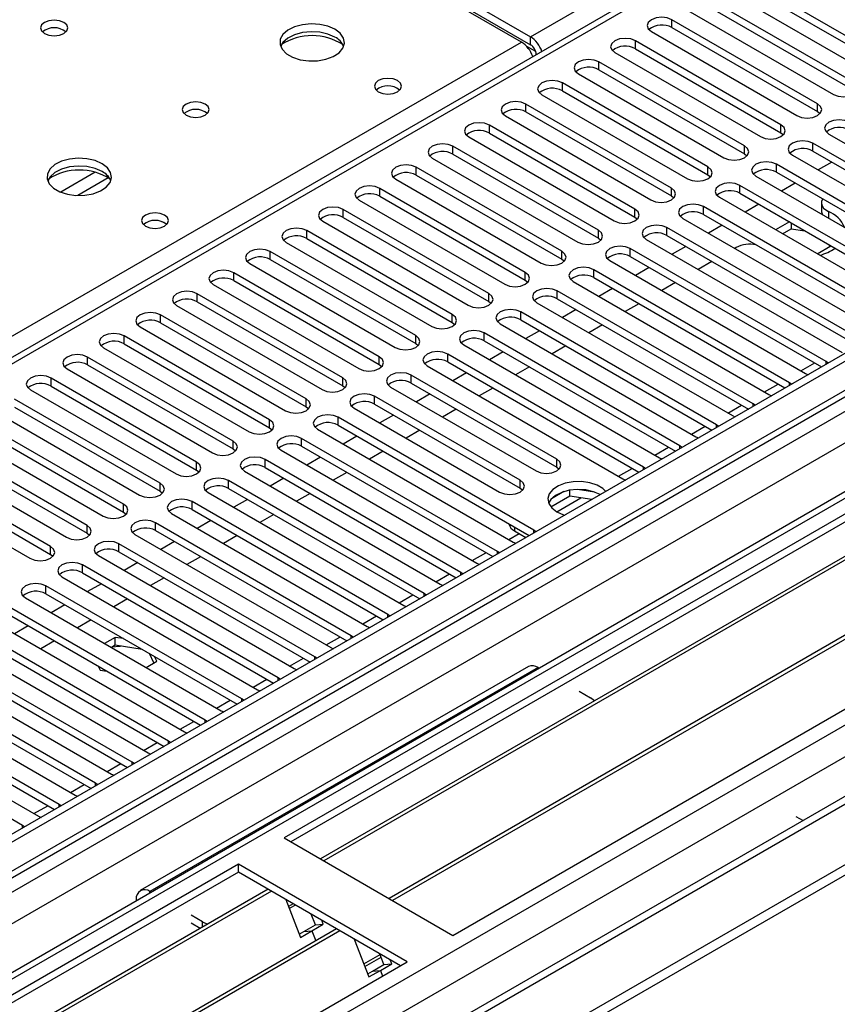
# Model space of a CAD drawing. Units: millimetres. Extents: x 4 to 10294, y 11 to 14564.
# Drawn here: x 5245 to 5372, y 2846 to 2999 of the extents above; entities that cross this region are included whole.
import ezdxf

# ---------------------------------------------------------------- set-up
doc = ezdxf.new("R2010")
doc.units = ezdxf.units.MM
doc.header["$LTSCALE"] = 49

msp = doc.modelspace()

# ---------------------------------------------------------------- linework, layer by layer
at = {"color": 8, "linetype": 'Continuous', "lineweight": 25}
for p, q in [((5324.469, 2996.31), (5637.894, 3177.247)), ((4349.722, 2347.472), (5728.581, 3143.47)), ((5723.984, 3144.081), (4352.904, 2352.573)), ((4350.818, 2294.628), (5815.873, 3140.386)), ((5730.702, 3139.796), (4351.844, 2343.798)), ((5579.911, 3139.488), (5004.682, 2807.415)), ((5709.936, 3119.234), (4350.253, 2334.306)), ((4349.545, 2298.792), (5740.342, 3101.681)), ((4393.386, 2311.854), (5732.116, 3084.687)), ((5346.371, 2997.729), (5346.371, 2998.954)), ((5000.97, 2809.558), (5323.055, 2995.494)), ((5324.469, 2995.086), (5324.469, 2996.31)), ((5340.714, 2994.463), (5340.714, 2995.688)), ((5325.279, 2994.005), (5323.866, 2994.821)), ((5325.353, 2993.555), (5325.358, 2993.552)), ((5335.058, 2991.198), (5335.058, 2992.422)), ((5329.401, 2987.932), (5329.401, 2989.157)), ((5323.744, 2984.666), (5323.744, 2985.891)), ((5368.91, 2984.717), (5368.91, 2985.942)), ((5318.087, 2981.401), (5318.087, 2982.625)), ((5363.253, 2981.452), (5363.253, 2982.676)), ((5312.43, 2978.135), (5312.43, 2979.36)), ((5357.597, 2978.186), (5357.597, 2979.411)), ((5368.203, 2978.594), (5368.203, 2979.819)), ((5306.773, 2974.869), (5306.773, 2976.094)), ((5351.94, 2974.92), (5351.94, 2976.145)), ((5362.546, 2975.329), (5362.546, 2976.553)), ((5257.019, 2975.327), (5251.694, 2972.254)), ((5259.059, 2974.464), (5254.325, 2971.731)), ((5301.116, 2971.604), (5301.116, 2972.829)), ((5346.283, 2971.655), (5346.283, 2972.88)), ((5356.89, 2972.063), (5356.89, 2973.288)), ((5295.46, 2968.338), (5295.46, 2969.563)), ((5340.626, 2968.389), (5340.626, 2969.614)), ((5351.233, 2968.797), (5351.233, 2970.022)), ((5370.618, 2969.226), (5370.618, 2968.22)), ((5345.576, 2965.532), (5345.576, 2966.757)), ((5289.803, 2965.072), (5289.803, 2966.297)), ((5334.969, 2965.123), (5334.969, 2966.348)), ((5339.919, 2962.266), (5339.919, 2963.491)), ((5284.146, 2961.807), (5284.146, 2963.032)), ((5329.312, 2961.858), (5329.312, 2963.083)), ((5278.489, 2958.541), (5278.489, 2959.766)), ((5323.656, 2958.592), (5323.656, 2959.817)), ((5334.262, 2959), (5334.262, 2960.225)), ((5272.832, 2955.276), (5272.832, 2956.5)), ((5317.999, 2955.327), (5317.999, 2956.551)), ((5328.605, 2955.735), (5328.605, 2956.96)), ((5267.175, 2952.01), (5267.175, 2953.235)), ((5312.342, 2952.061), (5312.342, 2953.286)), ((5322.948, 2952.469), (5322.948, 2953.694)), ((5261.519, 2948.744), (5261.519, 2949.969)), ((5306.685, 2948.795), (5306.685, 2950.02)), ((5317.292, 2949.204), (5317.292, 2950.428)), ((5255.862, 2945.479), (5255.862, 2946.703)), ((5301.028, 2945.53), (5301.028, 2946.755)), ((5311.635, 2945.938), (5311.635, 2947.163)), ((5366.353, 2944.557), (5368.474, 2945.781)), ((5370.236, 2945.582), (5370.236, 2945.989)), ((5305.978, 2942.672), (5305.978, 2943.897)), ((5250.205, 2942.213), (5250.205, 2943.438)), ((5295.371, 2942.264), (5295.371, 2943.489)), ((5360.696, 2941.291), (5362.817, 2942.516)), ((5364.579, 2942.316), (5364.579, 2942.723)), ((5300.321, 2939.407), (5300.321, 2940.631)), ((5289.714, 2938.998), (5289.714, 2940.223)), ((5355.039, 2938.026), (5357.16, 2939.25)), ((5358.922, 2939.051), (5358.922, 2939.458)), ((5284.058, 2935.733), (5284.058, 2936.958)), ((5294.664, 2936.141), (5294.664, 2937.366)), ((5353.266, 2935.785), (5353.266, 2936.192)), ((5349.382, 2934.76), (5351.504, 2935.985)), ((5278.401, 2932.467), (5278.401, 2933.692)), ((5289.007, 2932.875), (5289.007, 2934.1)), ((5343.726, 2931.494), (5345.847, 2932.719)), ((5347.609, 2932.519), (5347.609, 2932.927)), ((5272.744, 2929.202), (5272.744, 2930.426)), ((5283.35, 2929.61), (5283.35, 2930.835)), ((5328.517, 2929.661), (5328.517, 2930.886)), ((5338.069, 2928.229), (5340.19, 2929.453)), ((5341.952, 2929.254), (5341.952, 2929.661)), ((5267.087, 2925.936), (5267.087, 2927.161)), ((5277.694, 2926.344), (5277.694, 2927.569)), ((5322.86, 2926.395), (5322.86, 2927.62)), ((5261.43, 2922.67), (5261.43, 2923.895)), ((5272.037, 2923.078), (5272.037, 2924.303)), ((5328.541, 2922.728), (5332.274, 2924.884)), ((5266.38, 2919.813), (5266.38, 2921.038)), ((5255.773, 2919.405), (5255.773, 2920.629)), ((5321.098, 2918.432), (5322.708, 2919.361)), ((5321.994, 2920.364), (5321.994, 2919.774)), ((5324.981, 2919.457), (5324.981, 2919.864)), ((5260.723, 2916.547), (5260.723, 2917.772)), ((5250.116, 2916.139), (5250.116, 2917.364)), ((5315.441, 2915.166), (5317.563, 2916.391)), ((5319.324, 2916.191), (5319.324, 2916.598)), ((5255.066, 2913.282), (5255.066, 2914.506)), ((5309.784, 2911.901), (5311.906, 2913.125)), ((5313.668, 2912.926), (5313.668, 2913.333)), ((5249.409, 2910.016), (5249.409, 2911.241)), ((5308.011, 2909.66), (5308.011, 2910.067)), ((5304.128, 2908.635), (5306.249, 2909.86)), ((5298.471, 2905.369), (5300.592, 2906.594)), ((5302.354, 2906.394), (5302.354, 2906.802)), ((5292.814, 2902.104), (5294.935, 2903.328)), ((5296.697, 2903.129), (5296.697, 2903.536)), ((5287.157, 2898.838), (5289.278, 2900.063)), ((5291.04, 2899.863), (5291.04, 2900.27)), ((5325.629, 2898.602), (5265.525, 2863.904)), ((5281.5, 2895.573), (5283.621, 2896.797)), ((5285.383, 2896.597), (5285.383, 2897.005)), ((5275.843, 2892.307), (5277.964, 2893.531)), ((5279.727, 2893.332), (5279.727, 2893.739)), ((5270.186, 2889.041), (5272.308, 2890.266)), ((5274.07, 2890.066), (5274.07, 2890.473)), ((5268.413, 2886.8), (5268.413, 2887.208)), ((5264.53, 2885.776), (5266.651, 2887)), ((5258.873, 2882.51), (5260.994, 2883.734)), ((5262.756, 2883.535), (5262.756, 2883.942)), ((5253.216, 2879.244), (5255.337, 2880.469)), ((5257.099, 2880.269), (5257.099, 2880.676)), ((5247.559, 2875.979), (5249.68, 2877.203)), ((5251.442, 2877.004), (5251.442, 2877.411)), ((5245.785, 2873.738), (5245.785, 2874.145)), ((5265.525, 2863.695), (5265.525, 2863.904)), ((5263.584, 2862.575), (5263.404, 2862.679)), ((5273.657, 2858.401), (5273.657, 2859.21))]:
    msp.add_line(p, q, dxfattribs=at)
at = {"color": 7, "linetype": 'Continuous', "lineweight": 25}
for p, q in [((5722.924, 3149.184), (4351.844, 2357.676)), ((5723.984, 3148.572), (4352.904, 2357.064)), ((4349.369, 2277.055), (5850.556, 3143.672)), ((4349.369, 2275.422), (5850.556, 3142.039)), ((4352.681, 2351.429), (5723.363, 3142.707)), ((5578.411, 3139.637), (5003.803, 2807.922)), ((5707.018, 3118.564), (4391.618, 2359.2)), ((5730.366, 3084.86), (4450.521, 2346.021)), ((5267.547, 3029.171), (5324.469, 2996.31)), ((5323.055, 2995.494), (5266.133, 3028.354)), ((5267.547, 3027.946), (5324.469, 2995.086)), ((5380.224, 2992.473), (5357.685, 3005.485)), ((5354.503, 3003.648), (5377.042, 2990.636)), ((5357.685, 3004.26), (5380.224, 2991.249)), ((5374.567, 2989.208), (5352.028, 3002.219)), ((5509.024, 3000.801), (5286.285, 2872.216)), ((5348.846, 3000.382), (5371.385, 2987.371)), ((5352.028, 3000.994), (5374.567, 2987.983)), ((5509.024, 2999.576), (5287.346, 2871.604)), ((5368.91, 2985.942), (5346.371, 2998.954)), ((5343.189, 2997.117), (5365.728, 2984.105)), ((5346.371, 2997.729), (5368.91, 2984.717)), ((5513.614, 2996.926), (5291.937, 2868.954)), ((5514.132, 2996.627), (5292.454, 2868.655)), ((5363.253, 2982.676), (5340.714, 2995.688)), ((5340.714, 2994.463), (5363.253, 2981.452)), ((5325.353, 2993.555), (5325.353, 2993.549)), ((5337.532, 2993.851), (5360.071, 2980.84)), ((5357.597, 2979.411), (5335.058, 2992.422)), ((5335.058, 2991.198), (5357.597, 2978.186)), ((5524.228, 2990.799), (5302.55, 2862.827)), ((5524.746, 2990.5), (5303.068, 2862.528)), ((5331.876, 2990.585), (5354.415, 2977.574)), ((5351.94, 2976.145), (5329.401, 2989.157)), ((5329.401, 2987.932), (5351.94, 2974.92)), ((5326.219, 2987.32), (5348.758, 2974.308)), ((5312.448, 2857.113), (5535.187, 2985.697)), ((5346.283, 2972.88), (5323.744, 2985.891)), ((5320.562, 2984.054), (5343.101, 2971.043)), ((5323.744, 2984.666), (5346.283, 2971.655)), ((5368.91, 2984.717), (5369.304, 2984.411)), ((5340.626, 2969.614), (5318.087, 2982.625)), ((5314.905, 2980.789), (5337.444, 2967.777)), ((5318.087, 2981.401), (5340.626, 2968.389)), ((5363.253, 2981.452), (5363.647, 2981.146)), ((5370.678, 2981.248), (5400.995, 2963.746)), ((5334.969, 2966.348), (5312.43, 2979.36)), ((5398.52, 2962.317), (5368.203, 2979.819)), ((5309.248, 2977.523), (5331.787, 2964.511)), ((5312.43, 2978.135), (5334.969, 2965.123)), ((5357.597, 2978.186), (5357.99, 2977.88)), ((5365.021, 2977.982), (5395.338, 2960.48)), ((5368.203, 2978.594), (5397.812, 2961.501)), ((5329.312, 2963.083), (5306.773, 2976.094)), ((5392.864, 2959.052), (5362.546, 2976.553)), ((5371.126, 2976.907), (5369.005, 2975.682)), ((5303.591, 2974.257), (5326.13, 2961.246)), ((5306.773, 2974.869), (5329.312, 2961.858)), ((5351.94, 2974.92), (5352.333, 2974.614)), ((5359.364, 2974.716), (5389.682, 2957.215)), ((5362.546, 2975.329), (5392.155, 2958.236)), ((5323.656, 2959.817), (5301.116, 2972.829)), ((5387.207, 2955.786), (5356.89, 2973.288)), ((5365.469, 2973.641), (5363.348, 2972.417)), ((5301.116, 2971.604), (5323.656, 2958.592)), ((5346.283, 2971.655), (5346.676, 2971.349)), ((5353.708, 2971.451), (5384.025, 2953.949)), ((5356.89, 2972.063), (5386.499, 2954.97)), ((5317.999, 2956.551), (5295.46, 2969.563)), ((5297.934, 2970.992), (5320.474, 2957.98)), ((5381.55, 2952.52), (5351.233, 2970.022)), ((5359.812, 2970.376), (5357.691, 2969.151)), ((5369.517, 2970.566), (5369.517, 2969.342)), ((5295.46, 2968.338), (5317.999, 2955.327)), ((5340.626, 2968.389), (5341.019, 2968.083)), ((5348.051, 2968.185), (5378.368, 2950.683)), ((5351.233, 2968.797), (5380.842, 2951.704)), ((5292.278, 2967.726), (5314.817, 2954.714)), ((5375.893, 2949.255), (5345.576, 2966.757)), ((5354.155, 2967.11), (5352.034, 2965.886)), ((5364.55, 2967.641), (5362.429, 2966.416)), ((5363.49, 2965.804), (5364.828, 2966.577)), ((5364.828, 2967.48), (5364.828, 2966.577)), ((5364.828, 2966.577), (5366.966, 2966.246)), ((5312.342, 2953.286), (5289.803, 2966.297)), ((5289.803, 2965.072), (5312.342, 2952.061)), ((5334.969, 2965.123), (5335.362, 2964.817)), ((5345.576, 2965.532), (5375.185, 2948.439)), ((5286.621, 2964.46), (5309.16, 2951.449)), ((5370.236, 2945.989), (5339.919, 2963.491)), ((5342.394, 2964.92), (5372.711, 2947.418)), ((5348.499, 2963.844), (5346.377, 2962.62)), ((5356.324, 2963.668), (5356.1, 2963.538)), ((5368.863, 2962.702), (5370.985, 2963.926)), ((5370.69, 2964.096), (5370.815, 2963.828)), ((5306.685, 2950.02), (5284.146, 2963.032)), ((5339.919, 2962.266), (5369.528, 2945.173)), ((5280.964, 2961.195), (5303.503, 2948.183)), ((5284.146, 2961.807), (5306.685, 2948.795)), ((5329.312, 2961.858), (5329.706, 2961.552)), ((5336.737, 2961.654), (5367.054, 2944.152)), ((5342.842, 2960.579), (5340.721, 2959.354)), ((5352.564, 2961.497), (5350.443, 2960.273)), ((5301.028, 2946.755), (5278.489, 2959.766)), ((5364.579, 2942.723), (5334.262, 2960.225)), ((5334.262, 2959), (5363.871, 2941.907)), ((5275.307, 2957.929), (5297.846, 2944.918)), ((5278.489, 2958.541), (5301.028, 2945.53)), ((5323.656, 2958.592), (5324.049, 2958.286)), ((5331.08, 2958.388), (5361.397, 2940.887)), ((5346.907, 2958.232), (5344.786, 2957.007)), ((5295.371, 2943.489), (5272.832, 2956.5)), ((5358.922, 2939.458), (5328.605, 2956.96)), ((5337.185, 2957.313), (5335.064, 2956.089)), ((5269.65, 2954.663), (5292.189, 2941.652)), ((5272.832, 2955.276), (5295.371, 2942.264)), ((5317.999, 2955.327), (5318.392, 2955.021)), ((5325.423, 2955.123), (5355.74, 2937.621)), ((5328.605, 2955.735), (5358.214, 2938.642)), ((5341.251, 2954.966), (5339.129, 2953.742)), ((5289.714, 2940.223), (5267.175, 2953.235)), ((5353.266, 2936.192), (5322.948, 2953.694)), ((5331.528, 2954.048), (5329.407, 2952.823)), ((5263.993, 2951.398), (5286.532, 2938.386)), ((5267.175, 2952.01), (5289.714, 2938.998)), ((5312.342, 2952.061), (5312.735, 2951.755)), ((5319.766, 2951.857), (5350.084, 2934.355)), ((5322.948, 2952.469), (5352.558, 2935.376)), ((5335.594, 2951.7), (5333.473, 2950.476)), ((5284.058, 2936.958), (5261.519, 2949.969)), ((5347.609, 2932.927), (5317.292, 2950.428)), ((5325.871, 2950.782), (5323.75, 2949.557)), ((5261.519, 2948.744), (5284.058, 2935.733)), ((5306.685, 2948.795), (5307.078, 2948.489)), ((5314.11, 2948.591), (5344.427, 2931.09)), ((5317.292, 2949.204), (5346.901, 2932.111)), ((5329.937, 2948.435), (5327.816, 2947.21)), ((5278.401, 2933.692), (5255.862, 2946.703)), ((5258.337, 2948.132), (5280.876, 2935.121)), ((5341.952, 2929.661), (5311.635, 2947.163)), ((5320.214, 2947.516), (5318.093, 2946.292)), ((5255.862, 2945.479), (5278.401, 2932.467)), ((5301.028, 2945.53), (5301.421, 2945.224)), ((5308.453, 2945.326), (5338.77, 2927.824)), ((5311.635, 2945.938), (5341.244, 2928.845)), ((5324.28, 2945.169), (5322.159, 2943.945)), ((5370.549, 2945.763), (5370.236, 2945.989)), ((5252.68, 2944.867), (5275.219, 2931.855)), ((5328.517, 2930.886), (5305.978, 2943.897)), ((5314.557, 2944.251), (5312.436, 2943.026)), ((5367.054, 2944.152), (5367.447, 2943.971)), ((5272.744, 2930.426), (5250.205, 2943.438)), ((5250.205, 2942.213), (5272.744, 2929.202)), ((5295.371, 2942.264), (5295.764, 2941.958)), ((5305.978, 2942.672), (5328.517, 2929.661)), ((5364.892, 2942.497), (5364.579, 2942.723)), ((5247.023, 2941.601), (5269.562, 2928.589)), ((5322.86, 2927.62), (5300.321, 2940.631)), ((5302.796, 2942.06), (5325.335, 2929.049)), ((5308.901, 2940.985), (5306.779, 2939.761)), ((5318.623, 2941.904), (5316.502, 2940.679)), ((5361.397, 2940.887), (5361.79, 2940.706)), ((5267.087, 2927.161), (5244.548, 2940.172)), ((5300.321, 2939.407), (5322.86, 2926.395)), ((5359.236, 2939.231), (5358.922, 2939.458)), ((5241.366, 2938.335), (5263.905, 2925.324)), ((5244.548, 2938.947), (5267.087, 2925.936)), ((5289.714, 2938.998), (5290.108, 2938.692)), ((5297.139, 2938.795), (5319.678, 2925.783)), ((5303.244, 2937.719), (5301.123, 2936.495)), ((5312.966, 2938.638), (5310.845, 2937.413)), ((5355.74, 2937.621), (5356.133, 2937.44)), ((5261.43, 2923.895), (5238.891, 2936.907)), ((5324.981, 2919.864), (5294.664, 2937.366)), ((5294.664, 2936.141), (5324.273, 2919.048)), ((5353.579, 2935.966), (5353.266, 2936.192)), ((5235.709, 2935.07), (5258.248, 2922.058)), ((5238.891, 2935.682), (5261.43, 2922.67)), ((5284.058, 2935.733), (5284.451, 2935.427)), ((5291.482, 2935.529), (5321.799, 2918.027)), ((5307.309, 2935.372), (5305.188, 2934.148)), ((5255.773, 2920.629), (5233.234, 2933.641)), ((5319.324, 2916.598), (5289.007, 2934.1)), ((5297.587, 2934.454), (5295.466, 2933.229)), ((5350.084, 2934.355), (5350.476, 2934.175)), ((5230.052, 2931.804), (5252.591, 2918.793)), ((5233.234, 2932.416), (5255.773, 2919.405)), ((5278.401, 2932.467), (5278.794, 2932.161)), ((5285.825, 2932.263), (5316.142, 2914.762)), ((5289.007, 2932.875), (5318.616, 2915.782)), ((5301.653, 2932.107), (5299.531, 2930.882)), ((5347.922, 2932.7), (5347.609, 2932.927)), ((5250.116, 2917.364), (5227.577, 2930.375)), ((5313.668, 2913.333), (5283.35, 2930.835)), ((5291.93, 2931.188), (5289.809, 2929.964)), ((5344.427, 2931.09), (5344.819, 2930.909)), ((5224.395, 2928.538), (5246.934, 2915.527)), ((5227.577, 2929.151), (5250.116, 2916.139)), ((5272.744, 2929.202), (5273.137, 2928.895)), ((5280.168, 2928.998), (5310.486, 2911.496)), ((5283.35, 2929.61), (5312.96, 2912.517)), ((5295.996, 2928.841), (5293.875, 2927.617)), ((5328.517, 2929.661), (5328.91, 2929.355)), ((5342.265, 2929.434), (5341.952, 2929.661)), ((5308.011, 2910.067), (5277.694, 2927.569)), ((5286.273, 2927.923), (5284.152, 2926.698)), ((5338.77, 2927.824), (5339.162, 2927.643)), ((5267.087, 2925.936), (5267.48, 2925.63)), ((5274.512, 2925.732), (5304.829, 2908.23)), ((5277.694, 2926.344), (5307.303, 2909.251)), ((5290.339, 2925.575), (5288.218, 2924.351)), ((5322.86, 2926.395), (5323.253, 2926.089)), ((5329.641, 2925.862), (5327.712, 2924.749)), ((5330.534, 2925.153), (5330.534, 2926.073)), ((5334.389, 2925.781), (5331.754, 2926.189)), ((5302.354, 2906.802), (5272.037, 2924.303)), ((5280.616, 2924.657), (5278.495, 2923.432)), ((5330.534, 2925.153), (5327.622, 2923.472)), ((5333.936, 2924.626), (5330.534, 2925.153)), ((5261.43, 2922.67), (5261.823, 2922.364)), ((5268.855, 2922.466), (5299.172, 2904.965)), ((5272.037, 2923.078), (5301.646, 2905.985)), ((5284.682, 2922.31), (5282.561, 2921.085)), ((5296.697, 2903.536), (5266.38, 2921.038)), ((5274.959, 2921.391), (5272.838, 2920.167)), ((5255.773, 2919.405), (5256.166, 2919.099)), ((5266.38, 2919.813), (5295.989, 2902.72)), ((5321.994, 2919.774), (5323.762, 2918.753)), ((5325.294, 2919.638), (5324.981, 2919.864)), ((5291.04, 2900.27), (5260.723, 2917.772)), ((5263.198, 2919.201), (5293.515, 2901.699)), ((5269.303, 2918.126), (5267.181, 2916.901)), ((5279.025, 2919.044), (5276.904, 2917.82)), ((5321.799, 2918.027), (5322.192, 2917.846)), ((5260.723, 2916.547), (5290.332, 2899.454)), ((5319.638, 2916.372), (5319.324, 2916.598)), ((5250.116, 2916.139), (5250.51, 2915.833)), ((5257.541, 2915.935), (5287.858, 2898.433)), ((5263.646, 2914.86), (5261.525, 2913.635)), ((5273.368, 2915.778), (5271.247, 2914.554)), ((5316.142, 2914.762), (5316.535, 2914.581)), ((5285.383, 2897.005), (5255.066, 2914.506)), ((5255.066, 2913.282), (5284.675, 2896.189)), ((5313.981, 2913.106), (5313.668, 2913.333)), ((5251.884, 2912.669), (5282.201, 2895.168)), ((5257.989, 2911.594), (5255.868, 2910.37)), ((5267.711, 2912.513), (5265.59, 2911.288)), ((5279.727, 2893.739), (5249.409, 2911.241)), ((5308.324, 2909.841), (5308.011, 2910.067)), ((5310.486, 2911.496), (5310.878, 2911.315)), ((5246.227, 2909.404), (5276.545, 2891.902)), ((5249.409, 2910.016), (5279.018, 2892.923)), ((5262.055, 2909.247), (5259.933, 2908.023)), ((5274.07, 2890.473), (5243.752, 2907.975)), ((5252.332, 2908.329), (5250.211, 2907.104)), ((5304.829, 2908.23), (5305.221, 2908.049)), ((5240.57, 2906.138), (5270.888, 2888.636)), ((5243.752, 2906.75), (5273.362, 2889.657)), ((5256.398, 2905.982), (5254.277, 2904.757)), ((5302.667, 2906.575), (5302.354, 2906.802)), ((5268.413, 2887.208), (5238.096, 2904.709)), ((5246.675, 2905.063), (5244.554, 2903.839)), ((5299.172, 2904.965), (5299.564, 2904.784)), ((5234.914, 2902.873), (5265.231, 2885.371)), ((5238.096, 2903.485), (5267.705, 2886.392)), ((5250.741, 2902.716), (5248.62, 2901.491)), ((5260.137, 2903.283), (5258.484, 2902.328)), ((5261.415, 2903.085), (5260.137, 2903.283)), ((5260.137, 2902.058), (5260.137, 2903.283)), ((5297.01, 2903.309), (5296.697, 2903.536)), ((5262.756, 2883.942), (5232.439, 2901.444)), ((5260.137, 2902.058), (5259.545, 2901.716)), ((5264.313, 2901.412), (5260.137, 2902.058)), ((5293.515, 2901.699), (5293.907, 2901.518)), ((5229.257, 2899.607), (5259.574, 2882.105)), ((5232.439, 2900.219), (5262.048, 2883.126)), ((5264.919, 2898.614), (5266.572, 2899.568)), ((5266.124, 2899.309), (5265.453, 2900.754)), ((5266.572, 2899.568), (5266.229, 2900.306)), ((5291.353, 2900.044), (5291.04, 2900.27)), ((5257.099, 2880.676), (5226.782, 2898.178)), ((5257.501, 2898.813), (5257.782, 2898.208)), ((5257.782, 2898.208), (5258.83, 2898.046)), ((5324.129, 2898.75), (5264.025, 2864.053)), ((5287.858, 2898.433), (5288.251, 2898.253)), ((5325.629, 2898.602), (5325.81, 2898.497)), ((5223.6, 2896.341), (5253.917, 2878.84)), ((5226.782, 2896.953), (5256.391, 2879.86)), ((5285.697, 2896.778), (5285.383, 2897.005)), ((5251.442, 2877.411), (5221.125, 2894.913)), ((5282.201, 2895.168), (5282.594, 2894.987)), ((5331.993, 2894.928), (5333.761, 2893.907)), ((5221.125, 2893.688), (5250.734, 2876.595)), ((5280.04, 2893.512), (5279.727, 2893.739)), ((5217.943, 2893.076), (5248.26, 2875.574)), ((5276.545, 2891.902), (5276.937, 2891.721)), ((5245.785, 2874.145), (5215.468, 2891.647)), ((5274.383, 2890.247), (5274.07, 2890.473)), ((5268.726, 2886.981), (5268.413, 2887.208)), ((5270.888, 2888.636), (5271.28, 2888.456)), ((5265.231, 2885.371), (5265.623, 2885.19)), ((5263.069, 2883.716), (5262.756, 2883.942)), ((5259.574, 2882.105), (5259.966, 2881.924)), ((5257.412, 2880.45), (5257.099, 2880.676)), ((5253.917, 2878.84), (5254.309, 2878.659)), ((5251.755, 2877.184), (5251.442, 2877.411)), ((5248.26, 2875.574), (5248.653, 2875.393)), ((5365.581, 2875.538), (5366.676, 2874.906)), ((5246.099, 2873.919), (5245.785, 2874.145)), ((5286.285, 2872.216), (5312.448, 2857.113)), ((5279.214, 2868.134), (5056.475, 2739.55)), ((5305.377, 2853.031), (5279.214, 2868.134)), ((5279.214, 2866.91), (5279.214, 2868.134)), ((5279.214, 2866.91), (5057.536, 2738.938)), ((5304.316, 2852.418), (5279.214, 2866.91)), ((5283.805, 2864.259), (5062.127, 2736.288)), ((5284.322, 2863.961), (5062.644, 2735.989)), ((5265.706, 2863.8), (5265.525, 2863.904)), ((5263.404, 2862.679), (5263.404, 2862.471)), ((5286.555, 2862.672), (5288.832, 2856.805)), ((5286.64, 2862.623), (5286.586, 2862.592)), ((5287.7, 2862.011), (5286.974, 2861.591)), ((5288.055, 2861.806), (5287.104, 2861.257)), ((5273.657, 2859.21), (5271.889, 2860.231)), ((5291.142, 2858.736), (5290.499, 2860.395)), ((5273.296, 2858.193), (5271.889, 2859.006)), ((5289.375, 2857.716), (5291.142, 2858.736)), ((5290.599, 2857.825), (5292.367, 2858.846)), ((5291.142, 2858.736), (5292.367, 2858.846)), ((5292.367, 2858.846), (5292.132, 2859.452)), ((5294.418, 2858.132), (5072.741, 2730.16)), ((5294.936, 2857.834), (5073.258, 2729.862)), ((5288.642, 2857.293), (5289.375, 2857.716)), ((5288.832, 2856.805), (5290.599, 2857.825)), ((5289.375, 2857.716), (5290.599, 2857.825)), ((5290.599, 2857.825), (5291.201, 2856.275)), ((5297.169, 2856.544), (5299.445, 2850.678)), ((5298.654, 2852.716), (5301.155, 2854.159)), ((5298.815, 2852.303), (5301.315, 2853.747)), ((5301.756, 2852.609), (5301.112, 2854.268)), ((5082.638, 2724.447), (5305.377, 2853.031)), ((5299.988, 2851.589), (5301.756, 2852.609)), ((5301.213, 2851.698), (5302.981, 2852.719)), ((5301.756, 2852.609), (5302.981, 2852.719)), ((5302.981, 2852.719), (5302.745, 2853.325)), ((5299.256, 2851.166), (5299.988, 2851.589)), ((5299.445, 2850.678), (5301.213, 2851.698)), ((5299.988, 2851.589), (5301.213, 2851.698)), ((5301.213, 2851.698), (5301.553, 2850.823))]:
    msp.add_line(p, q, dxfattribs=at)
at = {"color": 7, "linetype": 'Continuous', "lineweight": 25, "flags": 128}
for points in [[(5252.168, 2998.535), (5251.487, 2998.798), (5250.683, 2998.89), (5249.879, 2998.798), (5249.198, 2998.535), (5248.743, 2998.141), (5248.583, 2997.678), (5248.743, 2997.214), (5249.198, 2996.82), (5249.879, 2996.558), (5250.683, 2996.465), (5251.487, 2996.558), (5252.168, 2996.82), (5252.623, 2997.214), (5252.783, 2997.678), (5252.623, 2998.141), (5252.168, 2998.535)], [(5346.371, 2998.954), (5345.641, 2999.235), (5344.78, 2999.334), (5343.919, 2999.235), (5343.189, 2998.954), (5342.702, 2998.532), (5342.53, 2998.035), (5342.702, 2997.538), (5343.189, 2997.117)], [(5294.17, 2997.473), (5293.085, 2997.948), (5291.818, 2998.237), (5290.464, 2998.317), (5289.122, 2998.184), (5287.892, 2997.846), (5286.866, 2997.329), (5286.119, 2996.672), (5285.707, 2995.923), (5285.661, 2995.137), (5285.983, 2994.374), (5286.65, 2993.688), (5287.613, 2993.132), (5288.8, 2992.747), (5290.123, 2992.561), (5291.484, 2992.588), (5292.782, 2992.826), (5293.92, 2993.257), (5294.815, 2993.849), (5295.4, 2994.559), (5295.632, 2995.334), (5295.492, 2996.116), (5294.993, 2996.847), (5294.17, 2997.473)], [(5294.17, 2996.249), (5293.085, 2996.724), (5291.818, 2997.012), (5290.464, 2997.092), (5289.122, 2996.959), (5287.892, 2996.621), (5286.866, 2996.105), (5286.119, 2995.447), (5285.748, 2994.82)], [(5340.714, 2995.688), (5339.984, 2995.97), (5339.123, 2996.068), (5338.262, 2995.97), (5337.533, 2995.688), (5337.045, 2995.267), (5336.873, 2994.769), (5337.045, 2994.272), (5337.532, 2993.851)], [(5335.058, 2992.422), (5334.328, 2992.704), (5333.467, 2992.803), (5332.606, 2992.704), (5331.876, 2992.422), (5331.388, 2992.001), (5331.217, 2991.504), (5331.388, 2991.007), (5331.876, 2990.585)], [(5303.857, 2989.514), (5303.176, 2989.777), (5302.372, 2989.869), (5301.568, 2989.777), (5300.887, 2989.514), (5300.432, 2989.12), (5300.272, 2988.657), (5300.432, 2988.193), (5300.887, 2987.799), (5301.568, 2987.537), (5302.372, 2987.444), (5303.175, 2987.537), (5303.857, 2987.799), (5304.312, 2988.193), (5304.472, 2988.657), (5304.312, 2989.121), (5303.857, 2989.514)], [(5329.401, 2989.157), (5328.671, 2989.438), (5327.81, 2989.537), (5326.949, 2989.438), (5326.219, 2989.157), (5325.731, 2988.735), (5325.56, 2988.238), (5325.731, 2987.741), (5326.219, 2987.32)], [(5371.385, 2987.371), (5372.115, 2987.089), (5372.976, 2986.99), (5373.837, 2987.089), (5374.567, 2987.371), (5375.055, 2987.792), (5375.226, 2988.289), (5375.055, 2988.786), (5374.567, 2989.208)], [(5274.088, 2985.88), (5273.407, 2986.143), (5272.603, 2986.236), (5271.8, 2986.143), (5271.118, 2985.88), (5270.663, 2985.487), (5270.503, 2985.023), (5270.663, 2984.559), (5271.118, 2984.166), (5271.8, 2983.903), (5272.603, 2983.811), (5273.407, 2983.903), (5274.088, 2984.166), (5274.543, 2984.559), (5274.703, 2985.023), (5274.543, 2985.487), (5274.088, 2985.88)], [(5323.744, 2985.891), (5323.014, 2986.173), (5322.153, 2986.271), (5321.292, 2986.173), (5320.562, 2985.891), (5320.074, 2985.47), (5319.903, 2984.973), (5320.074, 2984.476), (5320.562, 2984.054)], [(5365.728, 2984.105), (5366.458, 2983.824), (5367.319, 2983.725), (5368.18, 2983.824), (5368.91, 2984.105), (5369.398, 2984.527), (5369.569, 2985.024), (5369.398, 2985.521), (5368.91, 2985.942)], [(5373.86, 2983.085), (5373.13, 2983.366), (5372.269, 2983.465), (5371.408, 2983.366), (5370.678, 2983.085), (5370.19, 2982.663), (5370.019, 2982.166), (5370.19, 2981.669), (5370.678, 2981.248)], [(5318.087, 2982.625), (5317.357, 2982.907), (5316.496, 2983.006), (5315.635, 2982.907), (5314.905, 2982.625), (5314.417, 2982.204), (5314.246, 2981.707), (5314.417, 2981.21), (5314.905, 2980.789)], [(5360.071, 2980.84), (5360.801, 2980.558), (5361.662, 2980.459), (5362.524, 2980.558), (5363.254, 2980.84), (5363.741, 2981.261), (5363.913, 2981.758), (5363.741, 2982.255), (5363.253, 2982.676)], [(5312.43, 2979.36), (5311.7, 2979.641), (5310.839, 2979.74), (5309.978, 2979.641), (5309.248, 2979.36), (5308.76, 2978.938), (5308.589, 2978.441), (5308.76, 2977.944), (5309.248, 2977.523)], [(5354.415, 2977.574), (5355.145, 2977.292), (5356.006, 2977.193), (5356.867, 2977.292), (5357.597, 2977.574), (5358.084, 2977.995), (5358.256, 2978.492), (5358.084, 2978.989), (5357.597, 2979.411)], [(5368.203, 2979.819), (5367.473, 2980.101), (5366.612, 2980.199), (5365.751, 2980.101), (5365.021, 2979.819), (5364.534, 2979.398), (5364.362, 2978.901), (5364.534, 2978.404), (5365.021, 2977.982)], [(5258.108, 2976.655), (5257.023, 2977.13), (5255.756, 2977.418), (5254.401, 2977.499), (5253.059, 2977.365), (5251.83, 2977.028), (5250.803, 2976.511), (5250.057, 2975.854), (5249.645, 2975.104), (5249.598, 2974.319), (5249.921, 2973.555), (5250.588, 2972.87), (5251.551, 2972.314), (5252.738, 2971.929), (5254.061, 2971.743), (5255.422, 2971.77), (5256.719, 2972.007), (5257.858, 2972.438), (5258.753, 2973.031), (5259.338, 2973.741), (5259.569, 2974.515), (5259.43, 2975.297), (5258.93, 2976.029), (5258.108, 2976.655)], [(5258.108, 2975.43), (5257.023, 2975.905), (5255.756, 2976.194), (5254.401, 2976.274), (5253.059, 2976.14), (5251.83, 2975.803), (5250.803, 2975.286), (5250.057, 2974.629), (5249.686, 2974.002)], [(5306.773, 2976.094), (5306.043, 2976.376), (5305.182, 2976.475), (5304.321, 2976.376), (5303.591, 2976.094), (5303.104, 2975.673), (5302.932, 2975.176), (5303.104, 2974.679), (5303.591, 2974.257)], [(5348.758, 2974.308), (5349.488, 2974.027), (5350.349, 2973.928), (5351.21, 2974.027), (5351.94, 2974.308), (5352.428, 2974.73), (5352.599, 2975.227), (5352.428, 2975.724), (5351.94, 2976.145)], [(5362.546, 2976.553), (5361.816, 2976.835), (5360.955, 2976.934), (5360.094, 2976.835), (5359.364, 2976.553), (5358.877, 2976.132), (5358.705, 2975.635), (5358.877, 2975.138), (5359.364, 2974.716)], [(5301.116, 2972.829), (5300.387, 2973.11), (5299.526, 2973.209), (5298.664, 2973.11), (5297.935, 2972.829), (5297.447, 2972.407), (5297.275, 2971.91), (5297.447, 2971.413), (5297.934, 2970.992)], [(5343.101, 2971.043), (5343.831, 2970.761), (5344.692, 2970.662), (5345.553, 2970.761), (5346.283, 2971.043), (5346.771, 2971.464), (5346.942, 2971.961), (5346.771, 2972.458), (5346.283, 2972.88)], [(5356.89, 2973.288), (5356.16, 2973.569), (5355.299, 2973.668), (5354.438, 2973.569), (5353.708, 2973.288), (5353.22, 2972.866), (5353.049, 2972.369), (5353.22, 2971.872), (5353.708, 2971.451)], [(5369.717, 2971.189), (5369.555, 2970.84), (5369.521, 2970.48), (5369.617, 2970.123), (5369.839, 2969.785), (5370.178, 2969.482), (5370.618, 2969.226)], [(5295.46, 2969.563), (5294.73, 2969.844), (5293.869, 2969.943), (5293.008, 2969.844), (5292.278, 2969.563), (5291.79, 2969.142), (5291.619, 2968.644), (5291.79, 2968.147), (5292.278, 2967.726)], [(5337.444, 2967.777), (5338.174, 2967.495), (5339.035, 2967.397), (5339.896, 2967.495), (5340.626, 2967.777), (5341.114, 2968.198), (5341.285, 2968.695), (5341.114, 2969.193), (5340.626, 2969.614)], [(5351.233, 2970.022), (5350.503, 2970.304), (5349.642, 2970.403), (5348.781, 2970.304), (5348.051, 2970.022), (5347.563, 2969.601), (5347.392, 2969.104), (5347.563, 2968.607), (5348.051, 2968.185)], [(5267.794, 2968.695), (5267.113, 2968.958), (5266.309, 2969.05), (5265.506, 2968.958), (5264.825, 2968.695), (5264.369, 2968.302), (5264.209, 2967.838), (5264.369, 2967.374), (5264.824, 2966.981), (5265.506, 2966.718), (5266.309, 2966.626), (5267.113, 2966.718), (5267.794, 2966.981), (5268.25, 2967.374), (5268.409, 2967.838), (5268.25, 2968.302), (5267.794, 2968.695)], [(5289.803, 2966.297), (5289.073, 2966.579), (5288.212, 2966.678), (5287.351, 2966.579), (5286.621, 2966.297), (5286.133, 2965.876), (5285.962, 2965.379), (5286.133, 2964.882), (5286.621, 2964.46)], [(5345.576, 2966.757), (5344.846, 2967.038), (5343.985, 2967.137), (5343.124, 2967.038), (5342.394, 2966.756), (5341.906, 2966.335), (5341.735, 2965.838), (5341.906, 2965.341), (5342.394, 2964.92)], [(5331.787, 2964.511), (5332.517, 2964.23), (5333.378, 2964.131), (5334.239, 2964.23), (5334.969, 2964.511), (5335.457, 2964.933), (5335.628, 2965.43), (5335.457, 2965.927), (5334.969, 2966.348)], [(5339.919, 2963.491), (5339.189, 2963.772), (5338.328, 2963.871), (5337.467, 2963.772), (5336.737, 2963.491), (5336.249, 2963.069), (5336.078, 2962.572), (5336.249, 2962.075), (5336.737, 2961.654)], [(5284.146, 2963.032), (5283.416, 2963.313), (5282.555, 2963.412), (5281.694, 2963.313), (5280.964, 2963.032), (5280.476, 2962.61), (5280.305, 2962.113), (5280.476, 2961.616), (5280.964, 2961.195)], [(5326.13, 2961.246), (5326.86, 2960.964), (5327.721, 2960.865), (5328.582, 2960.964), (5329.312, 2961.246), (5329.8, 2961.667), (5329.971, 2962.164), (5329.8, 2962.661), (5329.312, 2963.083)], [(5334.262, 2960.225), (5333.532, 2960.507), (5332.671, 2960.606), (5331.81, 2960.507), (5331.08, 2960.225), (5330.592, 2959.804), (5330.421, 2959.307), (5330.592, 2958.81), (5331.08, 2958.388)], [(5278.489, 2959.766), (5277.759, 2960.048), (5276.898, 2960.146), (5276.037, 2960.048), (5275.307, 2959.766), (5274.819, 2959.345), (5274.648, 2958.848), (5274.819, 2958.351), (5275.307, 2957.929)], [(5320.474, 2957.98), (5321.203, 2957.699), (5322.064, 2957.6), (5322.926, 2957.699), (5323.656, 2957.98), (5324.143, 2958.402), (5324.315, 2958.899), (5324.143, 2959.396), (5323.656, 2959.817)], [(5272.832, 2956.5), (5272.102, 2956.782), (5271.241, 2956.881), (5270.38, 2956.782), (5269.65, 2956.5), (5269.162, 2956.079), (5268.991, 2955.582), (5269.163, 2955.085), (5269.65, 2954.663)], [(5314.817, 2954.714), (5315.547, 2954.433), (5316.408, 2954.334), (5317.269, 2954.433), (5317.999, 2954.714), (5318.486, 2955.136), (5318.658, 2955.633), (5318.486, 2956.13), (5317.999, 2956.551)], [(5328.605, 2956.96), (5327.875, 2957.241), (5327.014, 2957.34), (5326.153, 2957.241), (5325.423, 2956.96), (5324.936, 2956.538), (5324.764, 2956.041), (5324.936, 2955.544), (5325.423, 2955.123)], [(5267.175, 2953.235), (5266.445, 2953.516), (5265.584, 2953.615), (5264.723, 2953.516), (5263.993, 2953.235), (5263.506, 2952.813), (5263.334, 2952.316), (5263.506, 2951.819), (5263.993, 2951.398)], [(5309.16, 2951.449), (5309.89, 2951.167), (5310.751, 2951.068), (5311.612, 2951.167), (5312.342, 2951.449), (5312.83, 2951.87), (5313.001, 2952.367), (5312.83, 2952.864), (5312.342, 2953.286)], [(5322.948, 2953.694), (5322.218, 2953.976), (5321.357, 2954.074), (5320.496, 2953.976), (5319.766, 2953.694), (5319.279, 2953.273), (5319.107, 2952.776), (5319.279, 2952.278), (5319.766, 2951.857)], [(5261.519, 2949.969), (5260.789, 2950.251), (5259.928, 2950.35), (5259.066, 2950.251), (5258.337, 2949.969), (5257.849, 2949.548), (5257.677, 2949.051), (5257.849, 2948.554), (5258.337, 2948.132)], [(5303.503, 2948.183), (5304.233, 2947.902), (5305.094, 2947.803), (5305.955, 2947.902), (5306.685, 2948.183), (5307.173, 2948.605), (5307.344, 2949.102), (5307.173, 2949.599), (5306.685, 2950.02)], [(5317.292, 2950.428), (5316.562, 2950.71), (5315.701, 2950.809), (5314.84, 2950.71), (5314.11, 2950.428), (5313.622, 2950.007), (5313.451, 2949.51), (5313.622, 2949.013), (5314.11, 2948.591)], [(5255.862, 2946.703), (5255.132, 2946.985), (5254.271, 2947.084), (5253.41, 2946.985), (5252.68, 2946.703), (5252.192, 2946.282), (5252.021, 2945.785), (5252.192, 2945.288), (5252.68, 2944.867)], [(5297.846, 2944.918), (5298.576, 2944.636), (5299.437, 2944.537), (5300.298, 2944.636), (5301.028, 2944.918), (5301.516, 2945.339), (5301.687, 2945.836), (5301.516, 2946.333), (5301.028, 2946.755)], [(5311.635, 2947.163), (5310.905, 2947.444), (5310.044, 2947.543), (5309.183, 2947.444), (5308.453, 2947.163), (5307.965, 2946.741), (5307.794, 2946.244), (5307.965, 2945.747), (5308.453, 2945.326)], [(5250.205, 2943.438), (5249.475, 2943.719), (5248.614, 2943.818), (5247.753, 2943.719), (5247.023, 2943.438), (5246.535, 2943.016), (5246.364, 2942.519), (5246.535, 2942.022), (5247.023, 2941.601)], [(5305.978, 2943.897), (5305.248, 2944.179), (5304.387, 2944.277), (5303.526, 2944.179), (5302.796, 2943.897), (5302.308, 2943.476), (5302.137, 2942.979), (5302.308, 2942.482), (5302.796, 2942.06)], [(5292.189, 2941.652), (5292.919, 2941.37), (5293.78, 2941.272), (5294.641, 2941.37), (5295.371, 2941.652), (5295.859, 2942.073), (5296.03, 2942.57), (5295.859, 2943.067), (5295.371, 2943.489)], [(5300.321, 2940.631), (5299.591, 2940.913), (5298.73, 2941.012), (5297.869, 2940.913), (5297.139, 2940.631), (5296.651, 2940.21), (5296.48, 2939.713), (5296.651, 2939.216), (5297.139, 2938.795)], [(5286.532, 2938.386), (5287.262, 2938.105), (5288.123, 2938.006), (5288.984, 2938.105), (5289.714, 2938.386), (5290.202, 2938.808), (5290.373, 2939.305), (5290.202, 2939.802), (5289.714, 2940.223)], [(5294.664, 2937.366), (5293.934, 2937.647), (5293.073, 2937.746), (5292.212, 2937.647), (5291.482, 2937.366), (5290.994, 2936.944), (5290.823, 2936.447), (5290.994, 2935.95), (5291.482, 2935.529)], [(5280.876, 2935.121), (5281.606, 2934.839), (5282.467, 2934.74), (5283.328, 2934.839), (5284.058, 2935.121), (5284.545, 2935.542), (5284.717, 2936.039), (5284.545, 2936.536), (5284.058, 2936.958)], [(5289.007, 2934.1), (5288.277, 2934.382), (5287.416, 2934.481), (5286.555, 2934.382), (5285.825, 2934.1), (5285.338, 2933.679), (5285.166, 2933.182), (5285.338, 2932.685), (5285.825, 2932.263)], [(5275.219, 2931.855), (5275.949, 2931.573), (5276.81, 2931.475), (5277.671, 2931.573), (5278.401, 2931.855), (5278.888, 2932.276), (5279.06, 2932.774), (5278.888, 2933.271), (5278.401, 2933.692)], [(5269.562, 2928.589), (5270.292, 2928.308), (5271.153, 2928.209), (5272.014, 2928.308), (5272.744, 2928.589), (5273.232, 2929.011), (5273.403, 2929.508), (5273.232, 2930.005), (5272.744, 2930.426)], [(5283.35, 2930.835), (5282.62, 2931.116), (5281.759, 2931.215), (5280.898, 2931.116), (5280.168, 2930.835), (5279.681, 2930.413), (5279.509, 2929.916), (5279.681, 2929.419), (5280.168, 2928.998)], [(5325.335, 2929.049), (5326.065, 2928.767), (5326.926, 2928.668), (5327.787, 2928.767), (5328.517, 2929.049), (5329.005, 2929.47), (5329.176, 2929.967), (5329.005, 2930.464), (5328.517, 2930.886)], [(5263.905, 2925.324), (5264.635, 2925.042), (5265.496, 2924.943), (5266.357, 2925.042), (5267.087, 2925.324), (5267.575, 2925.745), (5267.746, 2926.242), (5267.575, 2926.739), (5267.087, 2927.161)], [(5277.694, 2927.569), (5276.964, 2927.85), (5276.103, 2927.949), (5275.242, 2927.85), (5274.512, 2927.569), (5274.024, 2927.148), (5273.853, 2926.65), (5274.024, 2926.153), (5274.512, 2925.732)], [(5319.678, 2925.783), (5320.408, 2925.501), (5321.269, 2925.403), (5322.13, 2925.501), (5322.86, 2925.783), (5323.348, 2926.204), (5323.519, 2926.702), (5323.348, 2927.199), (5322.86, 2927.62)], [(5336.141, 2925.899), (5335.678, 2926.328), (5334.764, 2926.856), (5333.636, 2927.222), (5332.379, 2927.399), (5331.087, 2927.373), (5329.854, 2927.147), (5328.772, 2926.738), (5327.922, 2926.175), (5327.366, 2925.5), (5327.146, 2924.764), (5327.279, 2924.022), (5327.753, 2923.327), (5328.535, 2922.732), (5328.535, 2922.732)], [(5335.252, 2925.385), (5334.222, 2925.836), (5333.018, 2926.11), (5331.731, 2926.187), (5330.457, 2926.06), (5329.288, 2925.739), (5328.313, 2925.248), (5327.604, 2924.624), (5327.264, 2924.058)], [(5258.248, 2922.058), (5258.978, 2921.777), (5259.839, 2921.678), (5260.7, 2921.777), (5261.43, 2922.058), (5261.918, 2922.48), (5262.089, 2922.977), (5261.918, 2923.474), (5261.43, 2923.895)], [(5272.037, 2924.303), (5271.307, 2924.585), (5270.446, 2924.684), (5269.585, 2924.585), (5268.855, 2924.303), (5268.367, 2923.882), (5268.196, 2923.385), (5268.367, 2922.888), (5268.855, 2922.466)], [(5328.535, 2922.732), (5329.566, 2922.281), (5329.766, 2922.219)], [(5266.38, 2921.038), (5265.65, 2921.319), (5264.789, 2921.418), (5263.928, 2921.319), (5263.198, 2921.038), (5262.71, 2920.616), (5262.539, 2920.119), (5262.71, 2919.622), (5263.198, 2919.201)], [(5252.591, 2918.793), (5253.321, 2918.511), (5254.182, 2918.412), (5255.043, 2918.511), (5255.773, 2918.793), (5256.261, 2919.214), (5256.432, 2919.711), (5256.261, 2920.208), (5255.773, 2920.629)], [(5260.723, 2917.772), (5259.993, 2918.054), (5259.132, 2918.152), (5258.271, 2918.054), (5257.541, 2917.772), (5257.053, 2917.351), (5256.882, 2916.854), (5257.053, 2916.357), (5257.541, 2915.935)], [(5246.934, 2915.527), (5247.664, 2915.245), (5248.525, 2915.146), (5249.386, 2915.245), (5250.116, 2915.527), (5250.604, 2915.948), (5250.775, 2916.445), (5250.604, 2916.942), (5250.116, 2917.364)], [(5255.066, 2914.506), (5254.336, 2914.788), (5253.475, 2914.887), (5252.614, 2914.788), (5251.884, 2914.506), (5251.396, 2914.085), (5251.225, 2913.588), (5251.396, 2913.091), (5251.884, 2912.669)], [(5249.409, 2911.241), (5248.679, 2911.522), (5247.818, 2911.621), (5246.957, 2911.522), (5246.227, 2911.241), (5245.74, 2910.819), (5245.568, 2910.322), (5245.74, 2909.825), (5246.227, 2909.404)], [(5259.708, 2901.81), (5260.713, 2901.919), (5260.95, 2901.932)], [(5334.391, 2893.462), (5334.383, 2893.47), (5333.761, 2893.907)], [(5273.657, 2859.21), (5274.414, 2858.851), (5274.427, 2858.846)]]:
    msp.add_lwpolyline(points, dxfattribs=at)
at = {"color": 7, "linetype": 'Continuous', "lineweight": 25}
for centre, radius, start, end in [((5250.683, 2994.864), 2.851, 50.53314, 129.46763), ((5344.808, 2994.95), 3.188, 60.64631, 129.13977), ((5290.634, 2987.696), 8.795, 57.2364, 122.76346), ((5292.965, 2993.757), 2.768, 22.58819, 64.19499), ((5320.761, 2991.921), 4.246, 17.96524, 57.3065), ((5322.175, 2992.737), 4.246, 17.96524, 57.3065), ((5323.434, 2993.467), 1.921, 2.60601, 57.3932), ((5339.152, 2991.684), 3.188, 60.64631, 129.13977), ((5333.495, 2988.419), 3.188, 60.64563, 129.13914), ((5302.372, 2985.843), 2.851, 50.52668, 129.47255), ((5327.838, 2985.153), 3.188, 60.64341, 129.14136), ((5272.603, 2982.21), 2.851, 50.53249, 129.46828), ((5322.181, 2981.888), 3.188, 60.64341, 129.14136), ((5316.524, 2978.622), 3.188, 60.64717, 129.13892), ((5372.297, 2979.081), 3.188, 60.64631, 129.13977), ((5366.64, 2975.815), 3.188, 60.64631, 129.13977), ((5310.867, 2975.356), 3.188, 60.64613, 129.13996), ((5254.572, 2966.877), 8.795, 57.23627, 122.76344), ((5360.984, 2972.55), 3.188, 60.64563, 129.13914), ((5256.903, 2972.939), 2.768, 22.58819, 64.19499), ((5305.211, 2972.091), 3.188, 60.64613, 129.13996), ((5299.554, 2968.825), 3.188, 60.64631, 129.13977), ((5355.327, 2969.284), 3.188, 60.64341, 129.14136), ((5293.897, 2965.559), 3.188, 60.64563, 129.13914), ((5349.67, 2966.019), 3.188, 60.64341, 129.14136), ((5370.619, 2969.355), 1.102, 180.67021, 213.13204), ((5369.058, 2965.178), 4.338, 21.92277, 68.91671), ((5266.309, 2965.025), 2.851, 50.52668, 129.47255), ((5266.311, 2965.018), 2.857, 51.02664, 129.40753), ((5288.24, 2962.294), 3.188, 60.64341, 129.14136), ((5344.013, 2962.753), 3.188, 60.64717, 129.13892), ((5358.45, 2959.54), 4.644, 78.28985, 117.24778), ((5367.277, 2969.904), 7.698, 284.99131, 304.42478), ((5282.583, 2959.028), 3.188, 60.64341, 129.14136), ((5338.356, 2959.487), 3.188, 60.64613, 129.13996), ((5276.926, 2955.762), 3.188, 60.64717, 129.13892), ((5332.699, 2956.222), 3.188, 60.64613, 129.13996), ((5327.042, 2952.956), 3.188, 60.64631, 129.13977), ((5271.269, 2952.497), 3.188, 60.64613, 129.13996), ((5321.386, 2949.69), 3.188, 60.64563, 129.13914), ((5265.613, 2949.231), 3.188, 60.64613, 129.13996), ((5259.956, 2945.965), 3.188, 60.64631, 129.13977), ((5315.729, 2946.425), 3.188, 60.64341, 129.14136), ((5254.299, 2942.7), 3.188, 60.64563, 129.13914), ((5310.072, 2943.159), 3.188, 60.64341, 129.14136), ((5248.642, 2939.434), 3.188, 60.64563, 129.13914), ((5304.415, 2939.893), 3.188, 60.64717, 129.13892), ((5298.758, 2936.628), 3.188, 60.64613, 129.13996), ((5293.101, 2933.362), 3.188, 60.64613, 129.13996), ((5287.444, 2930.097), 3.188, 60.64631, 129.13977), ((5281.788, 2926.831), 3.188, 60.64563, 129.13914), ((5276.131, 2923.565), 3.188, 60.64563, 129.13914), ((5270.474, 2920.3), 3.188, 60.64341, 129.14136), ((5322.653, 2921.192), 1.564, 192.01757, 245.05432), ((5264.817, 2917.034), 3.188, 60.64341, 129.14136), ((5259.16, 2913.768), 3.188, 60.64717, 129.13892), ((5253.503, 2910.503), 3.188, 60.64613, 129.13996), ((5247.846, 2907.237), 3.188, 60.64631, 129.13977), ((5324.75, 2897.375), 1.509, 54.37998, 114.31003), ((5264.697, 2862.889), 1.31, 50.79518, 189.21434)]:
    msp.add_arc(centre, radius, start, end, dxfattribs=at)

doc.saveas('drawing.dxf')
